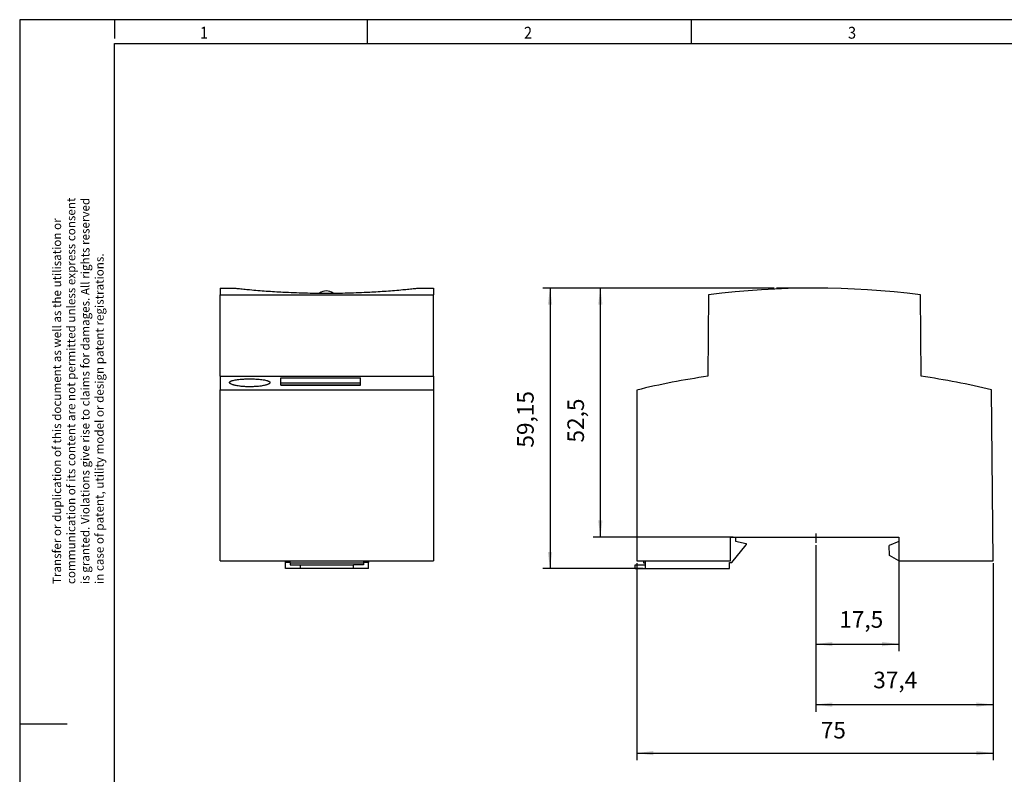
# Model space of a CAD drawing. Units: millimetres. Extents: x -1235 to -815, y -1208 to -911.
# Drawn here: x -1235 to -1027, y -1070 to -911 of the extents above; entities that cross this region are included whole.
import ezdxf

# ---------------------------------------------------------------- set-up
doc = ezdxf.new("R2010")
doc.units = ezdxf.units.MM
doc.linetypes.add('DASHED', pattern=[15, 7, -8])
doc.layers.add('1', color=7, linetype='Continuous')
doc.styles.add('CONVERTER_11', font='txt.shx', dxfattribs={"width": 0.9})
doc.dimstyles.new('ME10_DIM_10', dxfattribs={"dimtxt": 3.5, "dimasz": 3.5, "dimexe": 1.5, "dimexo": 0.5, "dimgap": 2, "dimtad": 1, "dimdec": 1, "dimdsep": 46, "dimtxsty": 'CONVERTER_11', "dimsah": 1, "dimcen": 0.09, "dimclrd": 2, "dimclre": 2, "dimclrt": 3, "dimadec": 0, "dimazin": 0, "dimtfac": 1, "dimtdec": 4, "dimtix": 1, "dimtmove": 0, "dimatfit": 3, "dimfxl": 1, "dimtolj": 1, "dimtzin": 0, "dimarcsym": 0})
doc.dimstyles.new('ME10_DIM_11', dxfattribs={"dimtxt": 3.5, "dimasz": 3.5, "dimexe": 1.5, "dimexo": 0.5, "dimgap": 2, "dimtad": 1, "dimdec": 4, "dimdsep": 46, "dimtxsty": 'CONVERTER_11', "dimsah": 1, "dimcen": 0.09, "dimclrd": 2, "dimclre": 2, "dimclrt": 3, "dimadec": 0, "dimazin": 0, "dimtfac": 1, "dimtdec": 4, "dimtix": 1, "dimtmove": 0, "dimatfit": 3, "dimfxl": 1, "dimtolj": 1, "dimtzin": 0, "dimarcsym": 0})
doc.dimstyles.new('ME10_DIM_12', dxfattribs={"dimtxt": 3.5, "dimasz": 3.5, "dimexe": 1.5, "dimexo": 0.5, "dimgap": 2, "dimtad": 1, "dimdec": 4, "dimdsep": 46, "dimtxsty": 'CONVERTER_11', "dimsah": 1, "dimcen": 0.09, "dimclrd": 2, "dimclre": 2, "dimclrt": 3, "dimadec": 0, "dimazin": 0, "dimtfac": 1, "dimtdec": 4, "dimtix": 1, "dimtmove": 0, "dimatfit": 3, "dimfxl": 1, "dimtolj": 1, "dimtzin": 0, "dimarcsym": 0})
doc.dimstyles.new('ME10_DIM_13', dxfattribs={"dimtxt": 3.5, "dimasz": 3.5, "dimexe": 1.5, "dimexo": 0.5, "dimgap": 2, "dimtad": 1, "dimdec": 4, "dimdsep": 46, "dimtxsty": 'CONVERTER_11', "dimsah": 1, "dimcen": 0.09, "dimclrd": 2, "dimclre": 2, "dimclrt": 3, "dimadec": 0, "dimazin": 0, "dimtfac": 1, "dimtdec": 4, "dimtix": 1, "dimtmove": 0, "dimatfit": 3, "dimfxl": 1, "dimtolj": 1, "dimtzin": 0, "dimarcsym": 0})
doc.dimstyles.new('ME10_DIM_14', dxfattribs={"dimtxt": 3.5, "dimasz": 3.5, "dimexe": 1.5, "dimexo": 0.5, "dimgap": 2, "dimtad": 1, "dimdec": 0, "dimdsep": 46, "dimtxsty": 'CONVERTER_11', "dimsah": 1, "dimcen": 0.09, "dimclrd": 2, "dimclre": 2, "dimclrt": 3, "dimadec": 0, "dimazin": 0, "dimtfac": 1, "dimtdec": 4, "dimtix": 1, "dimtmove": 0, "dimatfit": 3, "dimfxl": 1, "dimtolj": 1, "dimtzin": 0, "dimarcsym": 0})

# ---------------------------------------------------------------- blocks, each defined once
blk = doc.blocks.new('_rahmen', base_point=(-819.51, -1207.76))
at = {"layer": '1', "color": 2, "linetype": 'Continuous'}
for p, q in [((-1214.51, -910.76), (-1234.51, -910.76)), ((-1234.51, -910.76), (-1234.51, -1059.26)), ((-1161.17, -910.76), (-1214.51, -910.76)), ((-1214.51, -910.76), (-1214.51, -914.76)), ((-1092.84, -910.76), (-1161.17, -910.76)), ((-1161.17, -915.76), (-1161.17, -910.76)), ((-1024.51, -910.76), (-1092.84, -910.76)), ((-1092.84, -915.76), (-1092.84, -910.76)), ((-1234.51, -1059.26), (-1224.51, -1059.26)), ((-1234.51, -1059.26), (-1234.51, -1207.76))]:
    blk.add_line(p, q, dxfattribs=at)
at = {"layer": '1', "color": 6, "linetype": 'Continuous'}
for p, q in [((-1214.51, -915.76), (-1161.17, -915.76)), ((-1214.51, -1202.76), (-1214.51, -915.76)), ((-1161.17, -915.76), (-1092.84, -915.76)), ((-1092.84, -915.76), (-1024.51, -915.76))]:
    blk.add_line(p, q, dxfattribs=at)
at = {"layer": '1', "color": 7, "style": 'CONVERTER_11', "width": 0.9}
for s, p in [('1', (-1196.51, -914.76)), ('2', (-1128.17, -914.76)), ('3', (-1059.84, -914.76))]:
    blk.add_text(s, height=2.5, dxfattribs=at).set_placement(p)
at = {"layer": '1', "color": 3, "insert": (-1216.24, -1029.77), "char_height": 1.8, "attachment_point": 7, "rotation": 90, "line_spacing_factor": 0.996399, "style": 'CONVERTER_11'}
blk.add_mtext('Transfer or duplication of this document as well as the utilisation or\\Pcommunication of its content are not permitted unless express consent\\Pis granted. Violations give rise to claims for damages. All rights reserved\\Pin case of patent, utility model or design patent registrations.', dxfattribs=at)
blk = doc.blocks.new('A3I_CS', base_point=(-819.51, -1207.76))
at = {"layer": '1'}
blk.add_blockref('_rahmen', (-819.51, -1207.76), dxfattribs=at)
blk = doc.blocks.new('EO_E_PT_SH_GN-select__2', base_point=(-1104.74, -1026.5))
at = {"color": 7, "linetype": 'Continuous'}
for p, q in [((-1089.23, -968.78), (-1089.38, -985.96)), ((-1044.41, -985.96), (-1044.56, -968.78)), ((-1104.39, -988.86), (-1104.39, -1024.85)), ((-1029.26, -1024.85), (-1029.57, -988.82)), ((-1084.64, -1019.85), (-1083.54, -1019.85)), ((-1084.64, -1024.85), (-1084.64, -1019.85)), ((-1084.34, -1025.2), (-1081.34, -1021.5)), ((-1083.54, -1019.85), (-1049.14, -1019.85)), ((-1083.54, -1019.85), (-1083.54, -1020.7)), ((-1083.54, -1020.7), (-1081.34, -1021.2)), ((-1081.34, -1021.2), (-1081.34, -1021.5)), ((-1049.14, -1020.8), (-1051.14, -1021.65)), ((-1049.14, -1019.85), (-1049.14, -1020.8)), ((-1049.14, -1020.8), (-1049.14, -1024.85)), ((-1051.07, -1023.74), (-1051.14, -1021.65)), ((-1104.39, -1024.85), (-1084.64, -1024.85)), ((-1103.05, -1024.85), (-1102.92, -1025.35)), ((-1102.54, -1025.35), (-1102.92, -1025.35)), ((-1102.54, -1025.35), (-1102.54, -1024.85)), ((-1102.54, -1025.7), (-1102.54, -1025.35)), ((-1084.84, -1025.2), (-1084.34, -1025.2)), ((-1084.84, -1026.5), (-1084.84, -1025.2)), ((-1049.14, -1024.85), (-1051.07, -1023.74)), ((-1049.14, -1024.85), (-1029.26, -1024.85)), ((-1104.74, -1025.7), (-1102.54, -1025.7)), ((-1104.74, -1026.5), (-1104.74, -1025.7)), ((-1104.74, -1026.5), (-1102.54, -1026.5)), ((-1102.54, -1026.5), (-1102.54, -1025.7)), ((-1102.54, -1026.5), (-1084.84, -1026.5))]:
    blk.add_line(p, q, dxfattribs=at)
for radius, start, end in [(175, 82.6679, 97.3321), (158, 98.181, 103.7297), (158, 76.3378, 81.819)]:
    blk.add_arc((-1066.89, -1142.35), radius, start, end, dxfattribs=at)
blk = doc.blocks.new('*D17')
at = {"layer": '1', "color": 2, "linetype": 'Continuous'}
for p, q in [((-1066.64, -1021.58), (-1066.64, -1056.7)), ((-1029.26, -1025.35), (-1029.26, -1056.7)), ((-1066.64, -1055.2), (-1029.26, -1055.2))]:
    blk.add_line(p, q, dxfattribs=at)
at = {"layer": '1', "color": 2}
for points in [[(-1063.14, -1054.74), (-1063.14, -1055.66), (-1066.64, -1055.2)], [(-1032.76, -1055.66), (-1032.76, -1054.74), (-1029.26, -1055.2)]]:
    blk.add_solid(points, dxfattribs=at)
at = {"layer": '1', "color": 3, "insert": (-1054.52, -1052.85), "char_height": 3.5, "attachment_point": 7, "rotation": 0.0001, "line_spacing_factor": 0.60024, "style": 'CONVERTER_11'}
blk.add_mtext('37,4', dxfattribs=at)
blk = doc.blocks.new('*D18')
at = {"layer": '1', "color": 2, "linetype": 'Continuous'}
for p, q in [((-1049.14, -1021.3), (-1049.14, -1043.93)), ((-1066.64, -1021.58), (-1066.64, -1043.93)), ((-1066.64, -1042.43), (-1049.14, -1042.43))]:
    blk.add_line(p, q, dxfattribs=at)
at = {"layer": '1', "color": 2}
for points in [[(-1063.14, -1041.97), (-1063.14, -1042.89), (-1066.64, -1042.43)], [(-1052.64, -1042.89), (-1052.64, -1041.97), (-1049.14, -1042.43)]]:
    blk.add_solid(points, dxfattribs=at)
at = {"layer": '1', "color": 3, "insert": (-1061.69, -1040.08), "char_height": 3.5, "attachment_point": 7, "rotation": 0.0001, "line_spacing_factor": 0.60024, "style": 'CONVERTER_11'}
blk.add_mtext('17,5', dxfattribs=at)
blk = doc.blocks.new('*D19')
at = {"layer": '1', "color": 2, "linetype": 'Continuous'}
for p, q in [((-1075.39, -967.35), (-1113.57, -967.35)), ((-1112.07, -967.35), (-1112.07, -1019.85)), ((-1084.04, -1019.85), (-1113.57, -1019.85))]:
    blk.add_line(p, q, dxfattribs=at)
at = {"layer": '1', "color": 2}
for points in [[(-1111.61, -970.85), (-1112.53, -970.85), (-1112.07, -967.35)], [(-1112.53, -1016.35), (-1111.61, -1016.35), (-1112.07, -1019.85)]]:
    blk.add_solid(points, dxfattribs=at)
at = {"layer": '1', "color": 3, "insert": (-1114.42, -999.93), "char_height": 3.5, "attachment_point": 7, "rotation": 90, "line_spacing_factor": 0.60024, "style": 'CONVERTER_11'}
blk.add_mtext('52,5', dxfattribs=at)
blk = doc.blocks.new('*D20')
at = {"layer": '1', "color": 2, "linetype": 'Continuous'}
for p, q in [((-1075.39, -967.35), (-1124.18, -967.35)), ((-1122.68, -967.35), (-1122.68, -1026.5)), ((-1103.04, -1026.5), (-1124.18, -1026.5))]:
    blk.add_line(p, q, dxfattribs=at)
at = {"layer": '1', "color": 2}
for points in [[(-1122.22, -970.85), (-1123.14, -970.85), (-1122.68, -967.35)], [(-1123.14, -1023), (-1122.22, -1023), (-1122.68, -1026.5)]]:
    blk.add_solid(points, dxfattribs=at)
at = {"layer": '1', "color": 3, "insert": (-1125.03, -1001), "char_height": 3.5, "attachment_point": 7, "rotation": 90, "line_spacing_factor": 0.60024, "style": 'CONVERTER_11'}
blk.add_mtext('59,15', dxfattribs=at)
blk = doc.blocks.new('*D21')
at = {"layer": '1', "color": 2, "linetype": 'Continuous'}
for p, q in [((-1104.39, -1025.35), (-1104.39, -1066.93)), ((-1029.26, -1025.35), (-1029.26, -1066.93)), ((-1104.39, -1065.43), (-1029.26, -1065.43))]:
    blk.add_line(p, q, dxfattribs=at)
at = {"layer": '1', "color": 2}
for points in [[(-1100.89, -1064.97), (-1100.89, -1065.89), (-1104.39, -1065.43)], [(-1032.76, -1065.89), (-1032.76, -1064.97), (-1029.26, -1065.43)]]:
    blk.add_solid(points, dxfattribs=at)
at = {"layer": '1', "color": 3, "insert": (-1065.59, -1063.43), "char_height": 3.5, "attachment_point": 7, "rotation": 0.0001, "line_spacing_factor": 0.60024, "style": 'CONVERTER_11'}
blk.add_mtext('75', dxfattribs=at)
blk = doc.blocks.new('EO_E_PT_SH_GN-select__5', base_point=(-1192.24, -1026.5))
at = {"color": 7, "linetype": 'Continuous'}
for p, q in [((-1192.24, -967.35), (-1192.24, -968.78)), ((-1192.24, -967.35), (-1189.35, -967.35)), ((-1150.35, -967.35), (-1147.24, -967.35)), ((-1147.24, -967.35), (-1147.24, -968.78)), ((-1192.24, -985.96), (-1192.24, -968.78)), ((-1192.24, -968.78), (-1147.24, -968.78)), ((-1147.24, -985.96), (-1147.24, -968.78)), ((-1192.24, -985.96), (-1192.24, -988.82)), ((-1192.24, -985.96), (-1147.24, -985.96)), ((-1147.24, -985.96), (-1147.24, -988.82)), ((-1179.44, -987.31), (-1179.44, -986.3)), ((-1179.44, -986.3), (-1162.64, -986.3)), ((-1179.44, -987.8), (-1179.44, -987.31)), ((-1179.44, -987.31), (-1162.64, -987.31)), ((-1179.44, -987.86), (-1179.44, -987.8)), ((-1162.64, -987.8), (-1179.44, -987.8)), ((-1179.44, -987.86), (-1162.64, -987.86)), ((-1162.64, -987.31), (-1162.64, -986.3)), ((-1162.64, -987.8), (-1162.64, -987.31)), ((-1162.64, -987.86), (-1162.64, -987.8)), ((-1192.24, -1024.85), (-1192.24, -988.82)), ((-1192.24, -988.82), (-1147.24, -988.82)), ((-1147.24, -988.82), (-1147.24, -1024.85)), ((-1192.24, -1024.85), (-1147.24, -1024.85)), ((-1178.49, -1025.2), (-1178.49, -1024.85)), ((-1178.49, -1026.5), (-1178.49, -1025.2)), ((-1177.49, -1025.2), (-1178.49, -1025.2)), ((-1177.49, -1025.2), (-1177.49, -1024.85)), ((-1177.49, -1025.2), (-1177.49, -1025.35)), ((-1177.49, -1025.35), (-1177.49, -1025.7)), ((-1161.99, -1025.35), (-1177.49, -1025.35)), ((-1161.99, -1024.85), (-1161.99, -1025.2)), ((-1161.99, -1025.2), (-1161.99, -1025.35)), ((-1160.99, -1025.2), (-1161.99, -1025.2)), ((-1161.99, -1025.35), (-1161.99, -1025.7)), ((-1160.99, -1024.85), (-1160.99, -1025.2)), ((-1160.99, -1026.5), (-1160.99, -1025.2)), ((-1175.34, -1026.5), (-1178.49, -1026.5)), ((-1177.49, -1025.7), (-1175.34, -1025.7)), ((-1175.34, -1025.7), (-1175.34, -1026.5)), ((-1175.34, -1025.7), (-1164.14, -1025.7)), ((-1164.14, -1026.5), (-1175.34, -1026.5)), ((-1164.14, -1026.5), (-1164.14, -1025.7)), ((-1161.99, -1025.7), (-1164.14, -1025.7)), ((-1160.99, -1026.5), (-1164.14, -1026.5))]:
    blk.add_line(p, q, dxfattribs=at)
for start, end in [(90, 127.0216), (52.9784, 90)]:
    blk.add_arc((-1169.85, -970.35), 2.4, start, end, dxfattribs=at)
for points, knots in [([(-1189.35, -967.35), (-1189.21, -967.37), (-1188.92, -967.4), (-1188.23, -967.47), (-1187.26, -967.57), (-1185.26, -967.76), (-1182.51, -967.99), (-1178.65, -968.23), (-1174.42, -968.4), (-1169.85, -968.46), (-1165.27, -968.4), (-1161.06, -968.23), (-1157.19, -967.99), (-1154.44, -967.76), (-1152.44, -967.57), (-1151.47, -967.47), (-1150.77, -967.4), (-1150.49, -967.37), (-1150.35, -967.35)], [0, 0, 0, 0, 0.428059, 0.856118, 2.10479, 3.352842, 6.872742, 10.382479, 14.967384, 19.545958, 24.112552, 28.685443, 32.2009, 35.726548, 36.975652, 38.225364, 38.652778, 39.080191, 39.080191, 39.080191, 39.080191]), ([(-1190.26, -987.28), (-1190.26, -987.26), (-1190.25, -987.22), (-1190.21, -987.15), (-1190.15, -987.09), (-1190.06, -987.03), (-1189.95, -986.98), (-1189.82, -986.92), (-1189.68, -986.87), (-1189.42, -986.8), (-1189.05, -986.72), (-1188.54, -986.65), (-1188, -986.59), (-1187.49, -986.55), (-1186.99, -986.53), (-1186.5, -986.51), (-1185.99, -986.51), (-1185.48, -986.51), (-1184.95, -986.53), (-1184.46, -986.55), (-1183.94, -986.59), (-1183.44, -986.65), (-1182.93, -986.72), (-1182.56, -986.8), (-1182.31, -986.88), (-1182.15, -986.93), (-1182.02, -986.98), (-1181.91, -987.04), (-1181.83, -987.09), (-1181.77, -987.16), (-1181.73, -987.22), (-1181.73, -987.26), (-1181.73, -987.28)], [0, 0, 0, 0, 0.059228, 0.133952, 0.218604, 0.321164, 0.450264, 0.583816, 0.734604, 0.924434, 1.371055, 1.889117, 2.468482, 2.990493, 3.435644, 3.944933, 4.460337, 4.977515, 5.488485, 6.037605, 6.454261, 7.034752, 7.553427, 8.000102, 8.180239, 8.340319, 8.487088, 8.599624, 8.706033, 8.784743, 8.859212, 8.918288, 8.918288, 8.918288, 8.918288]), ([(-1182.03, -987.6), (-1182.1, -987.63), (-1182.25, -987.7), (-1182.49, -987.78), (-1182.78, -987.86), (-1183.16, -987.94), (-1183.64, -988.02), (-1184.2, -988.09), (-1184.92, -988.15), (-1185.8, -988.18), (-1186.62, -988.17), (-1187.29, -988.13), (-1187.74, -988.09), (-1188.21, -988.04), (-1188.62, -987.98), (-1189.01, -987.9), (-1189.32, -987.83), (-1189.58, -987.75), (-1189.81, -987.67), (-1190.01, -987.57), (-1190.13, -987.49), (-1190.2, -987.43), (-1190.23, -987.38), (-1190.25, -987.33), (-1190.26, -987.3), (-1190.26, -987.28)], [0, 0, 0, 0, 0.22196, 0.485506, 0.757902, 1.137697, 1.650698, 2.215433, 2.824286, 3.829894, 4.847466, 5.291184, 5.820831, 6.221303, 6.690695, 7.093096, 7.386971, 7.646292, 7.924378, 8.127828, 8.290153, 8.356017, 8.413768, 8.462418, 8.511811, 8.511811, 8.511811, 8.511811]), ([(-1181.73, -987.28), (-1181.73, -987.31), (-1181.74, -987.37), (-1181.81, -987.46), (-1181.91, -987.53), (-1181.99, -987.58), (-1182.03, -987.6)], [0, 0, 0, 0, 0.0889148, 0.1800436, 0.3174932, 0.4598078, 0.4598078, 0.4598078, 0.4598078])]:
    blk.add_open_spline(points, degree=3, knots=knots, dxfattribs=at)
blk = doc.blocks.new('Right1', base_point=(-1169.74, -996.93))
blk.add_blockref('EO_E_PT_SH_GN-select__5', (-1192.24, -1026.5))
blk = doc.blocks.new('Front1', base_point=(-1067, -996.925))
at = {"layer": '1', "color": 2, "linetype": 'Continuous'}
blk.add_line((-1066.89179, -967.35), (-1074.89179, -967.35), dxfattribs=at)
at = {"layer": '1', "color": 2, "linetype": 'DASHED'}
blk.add_line((-1066.64179, -1019.12652), (-1066.64179, -1021.07652), dxfattribs=at)
blk.add_blockref('EO_E_PT_SH_GN-select__2', (-1104.74179, -1026.5))
at = {"layer": '1'}
for base, p1, dimstyle, picture, middle in [((-1122.67881, -967.35), (-1102.54179, -1026.5), 'ME10_DIM_13', '*D20', (-1126.60381, -995.13285)), ((-1112.0721, -967.35), (-1083.54179, -1019.85), 'ME10_DIM_12', '*D19', (-1115.9971, -995.1205))]:
    dim = blk.add_linear_dim(base=base, p1=p1, p2=(-1074.89179, -967.35), angle=90, dimstyle=dimstyle, dxfattribs=at)
    dim.commit()
    dim.dimension.update_dxf_attribs({"geometry": picture, "text_midpoint": middle, "text_rotation": 90})
for base, p1, dimstyle, picture, middle in [((-1066.64179, -1042.42644), (-1049.14179, -1020.8), 'ME10_DIM_11', '*D18', (-1057.40524, -1038.50144)), ((-1066.64179, -1055.19631), (-1029.25821, -1024.85), 'ME10_DIM_10', '*D17', (-1049.71024, -1051.27131))]:
    dim = blk.add_linear_dim(base=base, p1=p1, p2=(-1066.64179, -1021.07652), dimstyle=dimstyle, dxfattribs=at)
    dim.commit()
    dim.dimension.update_dxf_attribs({"geometry": picture, "text_midpoint": middle, "text_rotation": 0.0001389})
dim = blk.add_aligned_dim(p1=(-1029.25821, -1024.85), p2=(-1104.39179, -1024.85), distance=40.5805, dimstyle='ME10_DIM_14', dxfattribs=at)
dim.commit()
dim.dimension.update_dxf_attribs({"geometry": '*D21', "text_midpoint": (-1062.96837, -1061.6805), "text_rotation": 0.0001389})
blk = doc.blocks.new('1')
for name, p in [('A3I_CS', (-819.51, -1207.76)), ('Right1', (-1169.74, -996.93)), ('Front1', (-1067, -996.93))]:
    blk.add_blockref(name, p)

msp = doc.modelspace()

# ---------------------------------------------------------------- block references
at = {"layer": '1'}
msp.add_blockref('1', (0, 0), dxfattribs=at)

doc.saveas('drawing.dxf')
